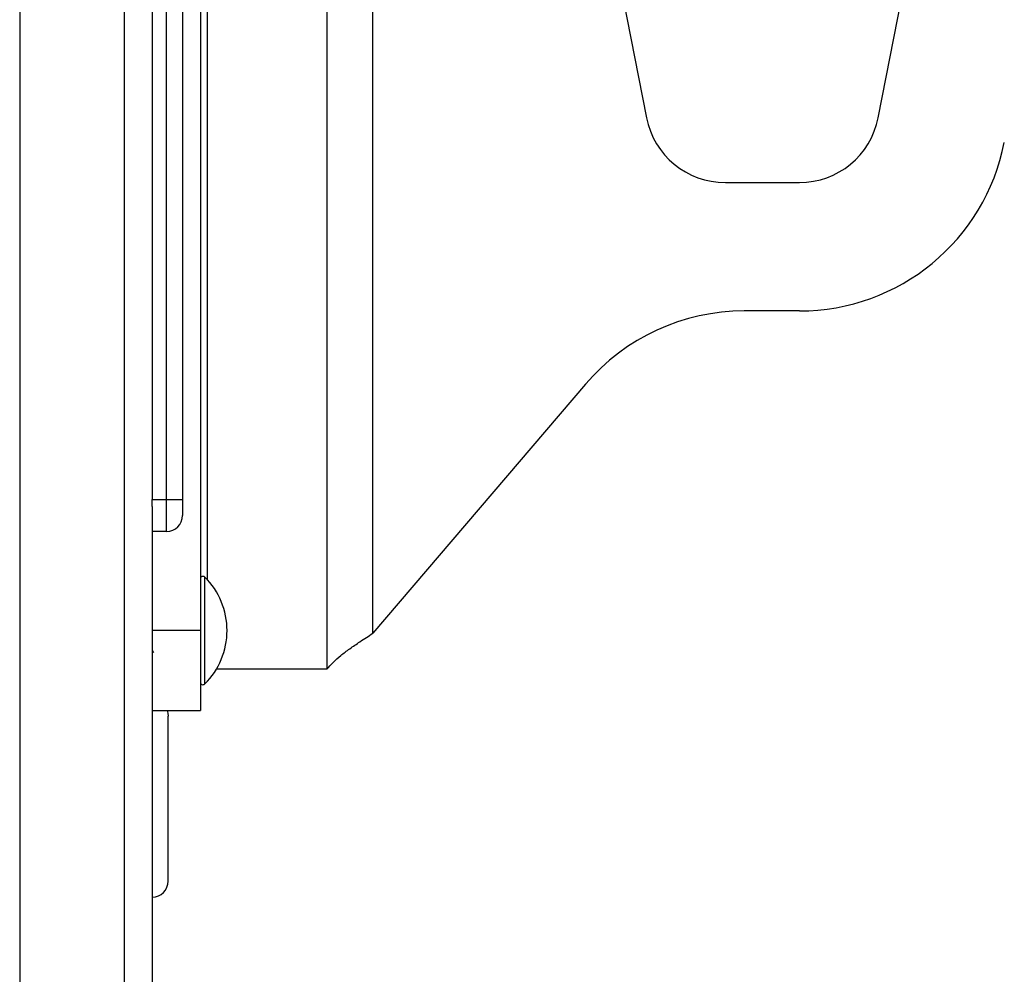
# Model space of a CAD drawing. Units: inches. Extents: x 0.2 to 16.8, y 0.2 to 10.8.
# Drawn here: x 4.6 to 4.8, y 8.4 to 8.6 of the extents above; entities that cross this region are included whole.
import ezdxf

# ---------------------------------------------------------------- set-up
doc = ezdxf.new("R2010")
doc.units = ezdxf.units.IN
doc.header["$MEASUREMENT"] = 0

msp = doc.modelspace()

# ---------------------------------------------------------------- linework, layer by layer
at = {"color": 7, "linetype": 'Continuous', "lineweight": 25}
for p, q in [((4.6401877491, 8.4592324237), (4.6401877491, 8.9874278694)), ((4.6290106316, 8.9786930811), (4.6290106316, 8.4504976079)), ((4.6886623558, 8.677090077), (4.7067545801, 8.5846987343)), ((4.7631104491, 8.5846987343), (4.7812026734, 8.677090077)), ((4.5864950227, 8.671316592), (4.5864950227, 8.4918160273)), ((4.5899637226, 8.4918160273), (4.5899637226, 8.671316592)), ((4.5938699975, 8.671316592), (4.5938699975, 8.4918160273)), ((4.554268475, 8.648693025), (4.554268475, 8.3150992554)), ((4.5796590417, 8.648693025), (4.5796590417, 8.3150992554)), ((4.598213774, 8.6159821162), (4.598213774, 8.4599504954)), ((4.7259217854, 8.5689208465), (4.7439432439, 8.5689208465)), ((4.7439432439, 8.5376708675), (4.7305299988, 8.5376708675)), ((4.6918964651, 8.5198468934), (4.6401877491, 8.4592324237)), ((4.5864950227, 8.4918160273), (4.5899637226, 8.4918160273)), ((4.5864950227, 8.4900800273), (4.5864950227, 8.4918160273)), ((4.5899637226, 8.4840035142), (4.5899637226, 8.4918160273)), ((4.5899637226, 8.4918160273), (4.5938699975, 8.4918160273)), ((4.5938699975, 8.4918160273), (4.5938699975, 8.4879097524)), ((4.5864950227, 8.4900800273), (4.5864950227, 8.3150992554)), ((4.5899637226, 8.4840035142), (4.5864950227, 8.4840035142)), ((4.5864950227, 8.4599504954), (4.598213774, 8.4599504954)), ((4.598213774, 8.4599504954), (4.598213774, 8.440419231)), ((4.5864950227, 8.4551250711), (4.5868572852, 8.4545161181)), ((4.6290106316, 8.4504976079), (4.6021234955, 8.4504976079)), ((4.5864950227, 8.440419231), (4.598213774, 8.440419231)), ((4.5904012243, 8.3989247037), (4.5904012243, 8.4390526801))]:
    msp.add_line(p, q, dxfattribs=at)
at = {"color": 8, "linetype": 'Continuous', "lineweight": 25}
for p, q in [((4.5999428807, 8.4722489766), (4.5999428807, 8.6119284797)), ((4.5993229279, 8.4599012159), (4.5993229279, 8.4728987758)), ((4.5993229279, 8.4469036928), (4.5993229279, 8.4599012159))]:
    msp.add_line(p, q, dxfattribs=at)
at = {"color": 7, "linetype": 'Continuous', "lineweight": 25, "flags": 128}
msp.add_lwpolyline([(4.5901543871, 8.440419231), (4.5903262051, 8.4398147513), (4.5904012243, 8.4390526801)], dxfattribs=at)
at = {"color": 7, "linetype": 'Continuous', "lineweight": 25}
for centre, radius, start, end in [((4.7259217695, 8.5884521012), 0.01953125, 191.0795452078, 270), ((4.7439432332, 8.5884521012), 0.01953125, 270, 348.9204547922), ((4.7439432332, 8.5884521012), 0.05078125, 270, 348.9204547922), ((4.730530019, 8.4868896012), 0.0507812500000006, 90, 139.5333410563), ((4.5899637513, 8.4879097667), 0.00390625, 270, 0), ((4.5988637513, 8.4724387309), 0.0006500000000003, 45.0530195302, 180), ((4.5863494334, 8.4599012309), 0.0183643179086541, 0, 45.0530195302), ((4.5863494334, 8.4599012309), 0.0183643179086541, 314.9469804698, 0), ((4.5988637513, 8.4473637309), 0.0006500000000003, 180, 314.9469804698), ((4.5864950013, 8.3989247181), 0.00390625, 270, 0)]:
    msp.add_arc(centre, radius, start, end, dxfattribs=at)
msp.add_open_spline([(4.629010631575871, 8.450497607904957), (4.62947465520949, 8.451043592373871), (4.630415886779502, 8.45215107436756), (4.632328947084091, 8.45380950680306), (4.634549110077914, 8.45548948572357), (4.637187370762854, 8.457292899825434), (4.639126569933098, 8.458546449401766), (4.640187749123521, 8.459232423666288)], degree=3, knots=[0, 0, 0, 0, 0.187543877554512, 0.3804164390079384, 0.5697415956486492, 0.7645516395587044, 1, 1, 1, 1], dxfattribs=at)

doc.saveas('drawing.dxf')
